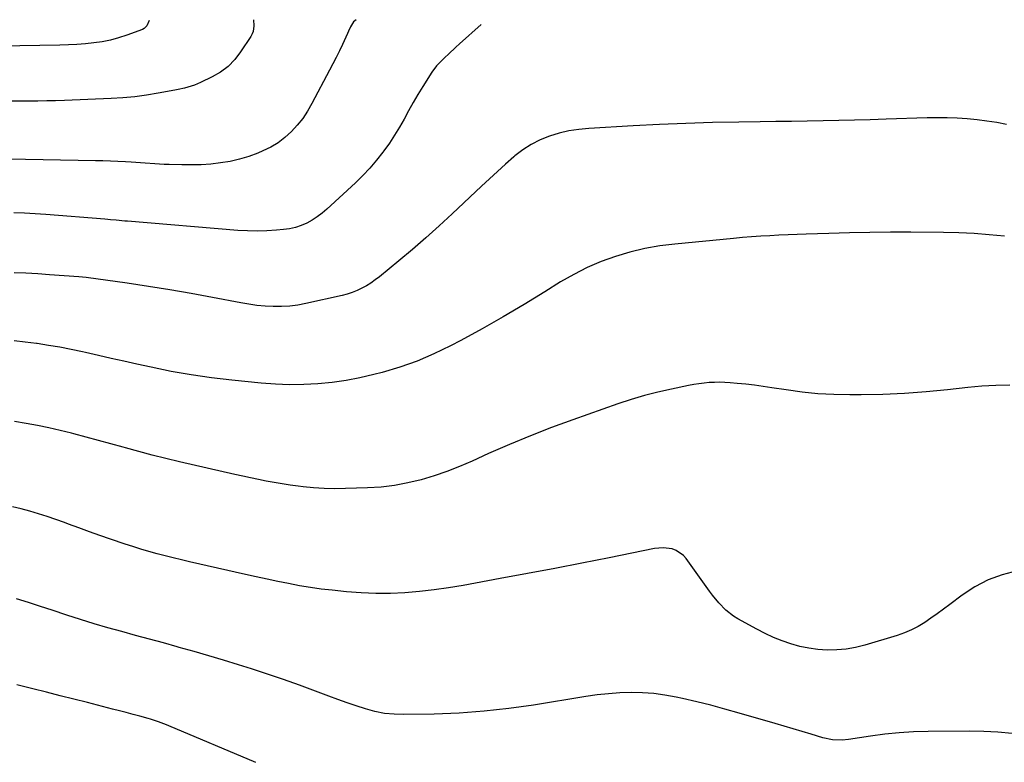
# Model space of a CAD drawing. Units: inches. Extents: x 1932044 to 1937378, y 442901 to 448242.
# Drawn here: x 1934781 to 1935266, y 447861 to 448227 of the extents above; entities that cross this region are included whole.
import ezdxf

# ---------------------------------------------------------------- set-up
doc = ezdxf.new("R2010")
doc.units = ezdxf.units.IN
doc.header["$MEASUREMENT"] = 0
doc.layers.add('7', color=7, linetype='Continuous')
doc.layers.add('8', color=7, linetype='Continuous')

msp = doc.modelspace()

# ---------------------------------------------------------------- linework, layer by layer
at = {"layer": '7', "color": 18}
for points in [[(1934844.88, 448226.58, 1892), (1934843.67, 448223.91, 1892), (1934842.36, 448222.65, 1892), (1934841.52, 448222.21, 1892), (1934833.76, 448219.34, 1892), (1934829.79, 448218.05, 1892), (1934825.79, 448216.95, 1892), (1934821.71, 448216.15, 1892), (1934817.58, 448215.55, 1892), (1934813.42, 448215.15, 1892), (1934809.25, 448214.84, 1892), (1934805.07, 448214.63, 1892), (1934800.89, 448214.51, 1892), (1934751.49, 448213.68, 1892)], [(1934946.92, 448227.01, 1888), (1934945.56, 448225.95, 1888), (1934944.1, 448223.54, 1888), (1934943.05, 448221.31, 1888), (1934942.54, 448220.19, 1888), (1934940.08, 448214.84, 1888), (1934938.57, 448211.62, 1888), (1934937.02, 448208.42, 1888), (1934935.42, 448205.25, 1888), (1934933.78, 448202.09, 1888), (1934925.06, 448185.64, 1888), (1934922.88, 448181.93, 1888), (1934920.5, 448178.36, 1888), (1934917.83, 448175.01, 1888), (1934914.95, 448171.81, 1888), (1934911.77, 448168.93, 1888), (1934908.4, 448166.34, 1888), (1934904.75, 448164.18, 1888), (1934900.89, 448162.3, 1888), (1934898.38, 448161.26, 1888), (1934893.91, 448159.61, 1888), (1934889.36, 448158.2, 1888), (1934884.72, 448157.15, 1888), (1934880.02, 448156.35, 1888), (1934875.26, 448155.84, 1888), (1934870.49, 448155.49, 1888), (1934865.72, 448155.37, 1888), (1934860.93, 448155.4, 1888), (1934854.65, 448155.6, 1888), (1934852.3, 448155.69, 1888), (1934847.61, 448155.96, 1888), (1934842.93, 448156.31, 1888), (1934838.24, 448156.62, 1888), (1934835.89, 448156.76, 1888), (1934833.17, 448156.9, 1888), (1934829.46, 448157.09, 1888), (1934825.75, 448157.24, 1888), (1934822.03, 448157.36, 1888), (1934818.32, 448157.44, 1888), (1934775.41, 448158.24, 1888)], [(1935008.51, 448224.67, 1886), (1934997.84, 448215.16, 1886), (1934995.99, 448213.49, 1886), (1934992.34, 448210.09, 1886), (1934990.55, 448208.36, 1886), (1934988.1, 448205.96, 1886), (1934986.48, 448204.28, 1886), (1934984.11, 448201.21, 1886), (1934979.71, 448194.06, 1886), (1934977.31, 448190.09, 1886), (1934974.97, 448186.1, 1886), (1934972.69, 448182.06, 1886), (1934970.47, 448178, 1886), (1934968.19, 448173.97, 1886), (1934965.79, 448170.02, 1886), (1934963.23, 448166.17, 1886), (1934960.54, 448162.41, 1886), (1934960, 448161.68, 1886), (1934956.86, 448157.7, 1886), (1934953.57, 448153.84, 1886), (1934950.08, 448150.17, 1886), (1934946.46, 448146.62, 1886), (1934932.34, 448133.54, 1886), (1934930.04, 448131.59, 1886), (1934927.66, 448129.78, 1886), (1934925.12, 448128.18, 1886), (1934922.49, 448126.72, 1886), (1934919.74, 448125.54, 1886), (1934916.93, 448124.57, 1886), (1934914.02, 448123.92, 1886), (1934911.06, 448123.49, 1886), (1934907.59, 448123.19, 1886), (1934902.84, 448122.89, 1886), (1934898.09, 448122.76, 1886), (1934893.34, 448122.86, 1886), (1934888.59, 448123.13, 1886), (1934834.2, 448127.6, 1886), (1934832.81, 448127.71, 1886), (1934828.64, 448128.1, 1886), (1934825.86, 448128.36, 1886), (1934824.47, 448128.48, 1886), (1934823.07, 448128.6, 1886), (1934793.94, 448130.9, 1886), (1934788.69, 448131.27, 1886), (1934783.44, 448131.57, 1886), (1934778.18, 448131.78, 1886)], [(1935267.45, 448175.32, 1884), (1935262.61, 448176.25, 1884), (1935257.76, 448177.05, 1884), (1935252.87, 448177.66, 1884), (1935247.97, 448178.13, 1884), (1935243.04, 448178.42, 1884), (1935238.12, 448178.61, 1884), (1935233.2, 448178.64, 1884), (1935228.27, 448178.56, 1884), (1935208, 448177.91, 1884), (1935200.24, 448177.68, 1884), (1935192.48, 448177.47, 1884), (1935184.72, 448177.29, 1884), (1935176.96, 448177.13, 1884), (1935169.19, 448176.99, 1884), (1935161.43, 448176.86, 1884), (1935153.67, 448176.74, 1884), (1935145.91, 448176.63, 1884), (1935135.41, 448176.49, 1884), (1935122.4, 448176.24, 1884), (1935109.39, 448175.86, 1884), (1935096.39, 448175.31, 1884), (1935083.39, 448174.65, 1884), (1935061.56, 448173.39, 1884), (1935056.62, 448172.9, 1884), (1935051.72, 448172.15, 1884), (1935046.9, 448171.01, 1884), (1935042.13, 448169.6, 1884), (1935037.55, 448167.74, 1884), (1935033.16, 448165.55, 1884), (1935029.06, 448162.86, 1884), (1935025.14, 448159.84, 1884), (1935024.57, 448159.34, 1884), (1935020.53, 448155.79, 1884), (1935016.53, 448152.2, 1884), (1935012.56, 448148.57, 1884), (1935008.63, 448144.91, 1884), (1934994.22, 448131.36, 1884), (1934987.76, 448125.4, 1884), (1934981.23, 448119.53, 1884), (1934974.59, 448113.78, 1884), (1934967.87, 448108.13, 1884), (1934958.34, 448100.26, 1884), (1934956.28, 448098.67, 1884), (1934954.16, 448097.18, 1884), (1934951.94, 448095.83, 1884), (1934949.66, 448094.58, 1884), (1934947.3, 448093.49, 1884), (1934944.9, 448092.53, 1884), (1934942.43, 448091.74, 1884), (1934939.92, 448091.07, 1884), (1934922.05, 448087.05, 1884), (1934918.08, 448086.31, 1884), (1934914.09, 448085.79, 1884), (1934910.07, 448085.57, 1884), (1934906.03, 448085.56, 1884), (1934901.98, 448085.81, 1884), (1934897.95, 448086.17, 1884), (1934893.94, 448086.72, 1884), (1934889.94, 448087.39, 1884), (1934876.04, 448090.06, 1884), (1934865.57, 448091.98, 1884), (1934855.08, 448093.8, 1884), (1934844.56, 448095.47, 1884), (1934834.03, 448097.03, 1884), (1934813.87, 448099.86, 1884), (1934812.02, 448100.08, 1884), (1934810.17, 448100.24, 1884), (1934795.76, 448101.29, 1884), (1934789.93, 448101.67, 1884), (1934784.08, 448101.98, 1884), (1934778.24, 448102.2, 1884)], [(1935266.33, 448120.2, 1882), (1935258.86, 448120.97, 1882), (1935251.38, 448121.57, 1882), (1935243.88, 448121.92, 1882), (1935236.37, 448122.09, 1882), (1935220.25, 448122.18, 1882), (1935210.15, 448122.17, 1882), (1935200.06, 448122.09, 1882), (1935189.97, 448121.89, 1882), (1935179.89, 448121.61, 1882), (1935168.69, 448121.23, 1882), (1935164.2, 448121.06, 1882), (1935159.71, 448120.89, 1882), (1935155.22, 448120.69, 1882), (1935150.74, 448120.49, 1882), (1935146.25, 448120.24, 1882), (1935141.77, 448119.95, 1882), (1935137.29, 448119.59, 1882), (1935132.81, 448119.19, 1882), (1935103.88, 448116.41, 1882), (1935096.45, 448115.45, 1882), (1935089.08, 448114.17, 1882), (1935081.81, 448112.41, 1882), (1935074.62, 448110.33, 1882), (1935067.59, 448107.76, 1882), (1935060.71, 448104.85, 1882), (1935054.08, 448101.43, 1882), (1935047.6, 448097.68, 1882), (1935039.84, 448092.8, 1882), (1935029.64, 448086.54, 1882), (1935019.36, 448080.44, 1882), (1935008.94, 448074.57, 1882), (1934998.43, 448068.86, 1882), (1934993.39, 448066.19, 1882), (1934985.22, 448062.23, 1882), (1934976.89, 448058.65, 1882), (1934968.33, 448055.67, 1882), (1934959.62, 448053.08, 1882), (1934955.53, 448052.02, 1882), (1934948.72, 448050.44, 1882), (1934941.87, 448049.11, 1882), (1934934.96, 448048.15, 1882), (1934928.01, 448047.43, 1882), (1934921.03, 448047.08, 1882), (1934914.05, 448046.98, 1882), (1934907.08, 448047.25, 1882), (1934900.11, 448047.76, 1882), (1934885.61, 448049.22, 1882), (1934875.59, 448050.41, 1882), (1934865.62, 448051.84, 1882), (1934855.69, 448053.62, 1882), (1934845.81, 448055.64, 1882), (1934838.7, 448057.23, 1882), (1934832.4, 448058.63, 1882), (1934826.1, 448060.04, 1882), (1934819.8, 448061.45, 1882), (1934813.51, 448062.87, 1882), (1934812.06, 448063.19, 1882), (1934806.48, 448064.38, 1882), (1934800.87, 448065.47, 1882), (1934795.24, 448066.43, 1882), (1934789.6, 448067.3, 1882), (1934789.29, 448067.35, 1882), (1934783.78, 448068.03, 1882), (1934778.26, 448068.59, 1882)], [(1935272.56, 447955.2, 1878), (1935265.31, 447953.3, 1878), (1935258.33, 447950.77, 1878), (1935251.76, 447947.3, 1878), (1935245.48, 447943.21, 1878), (1935239.39, 447938.61, 1878), (1935236.35, 447936.35, 1878), (1935233.28, 447934.13, 1878), (1935230.17, 447931.95, 1878), (1935227.05, 447929.81, 1878), (1935223.83, 447927.85, 1878), (1935220.51, 447926.1, 1878), (1935217.05, 447924.65, 1878), (1935213.49, 447923.4, 1878), (1935197.5, 447918.6, 1878), (1935192.98, 447917.48, 1878), (1935188.42, 447916.65, 1878), (1935183.8, 447916.26, 1878), (1935178.92, 447916.16, 1878), (1935174.38, 447916.48, 1878), (1935169.88, 447917.06, 1878), (1935165.45, 447918.02, 1878), (1935161.07, 447919.24, 1878), (1935156.77, 447920.77, 1878), (1935152.53, 447922.47, 1878), (1935148.4, 447924.39, 1878), (1935144.34, 447926.48, 1878), (1935134.99, 447931.62, 1878), (1935132.9, 447932.91, 1878), (1935129.05, 447935.91, 1878), (1935125.64, 447939.46, 1878), (1935122.52, 447943.28, 1878), (1935121.04, 447945.26, 1878), (1935109.58, 447961.29, 1878), (1935108.13, 447962.91, 1878), (1935104.65, 447965.29, 1878), (1935102.61, 447966.04, 1878), (1935098.24, 447966.63, 1878), (1935093.85, 447966.24, 1878), (1935071.5, 447961.7, 1878), (1935058.11, 447959.03, 1878), (1935044.72, 447956.41, 1878), (1935031.3, 447953.88, 1878), (1935017.88, 447951.41, 1878), (1934999.55, 447948.09, 1878), (1934992.42, 447946.91, 1878), (1934985.28, 447945.9, 1878), (1934978.1, 447945.11, 1878), (1934970.91, 447944.48, 1878), (1934963.71, 447944.16, 1878), (1934956.51, 447944.09, 1878), (1934949.31, 447944.39, 1878), (1934942.12, 447944.94, 1878), (1934935.09, 447945.67, 1878), (1934929.68, 447946.3, 1878), (1934924.29, 447947.04, 1878), (1934918.93, 447947.94, 1878), (1934913.58, 447948.95, 1878), (1934908.24, 447950.04, 1878), (1934902.92, 447951.17, 1878), (1934897.59, 447952.33, 1878), (1934892.28, 447953.52, 1878), (1934864.72, 447959.77, 1878), (1934860.71, 447960.7, 1878), (1934856.7, 447961.67, 1878), (1934852.71, 447962.68, 1878), (1934848.72, 447963.73, 1878), (1934844.75, 447964.84, 1878), (1934840.8, 447965.99, 1878), (1934836.87, 447967.22, 1878), (1934832.95, 447968.5, 1878), (1934825.81, 447970.92, 1878), (1934820.59, 447972.71, 1878), (1934815.38, 447974.53, 1878), (1934810.19, 447976.39, 1878), (1934805.01, 447978.29, 1878), (1934803.06, 447979.02, 1878), (1934798.85, 447980.53, 1878), (1934794.62, 447981.98, 1878), (1934790.36, 447983.33, 1878), (1934786.08, 447984.62, 1878), (1934781.76, 447985.79, 1878), (1934777.42, 447986.85, 1878)], [(1935270.15, 447875.1, 1876), (1935263.17, 447875.72, 1876), (1935256.17, 447876.04, 1876), (1935249.16, 447876.15, 1876), (1935228.7, 447876.04, 1876), (1935221.6, 447875.85, 1876), (1935214.52, 447875.45, 1876), (1935207.46, 447874.74, 1876), (1935200.42, 447873.81, 1876), (1935189.52, 447872.14, 1876), (1935186.36, 447871.82, 1876), (1935181.6, 447871.97, 1876), (1935176.93, 447872.92, 1876), (1935171.12, 447874.66, 1876), (1935166.68, 447875.98, 1876), (1935162.24, 447877.3, 1876), (1935157.8, 447878.62, 1876), (1935153.36, 447879.92, 1876), (1935135.58, 447885.13, 1876), (1935128.64, 447887.09, 1876), (1935121.68, 447888.96, 1876), (1935114.69, 447890.69, 1876), (1935107.67, 447892.33, 1876), (1935104.55, 447893.02, 1876), (1935099.05, 447894.04, 1876), (1935093.53, 447894.81, 1876), (1935087.97, 447895.18, 1876), (1935082.38, 447895.28, 1876), (1935076.78, 447895.07, 1876), (1935071.19, 447894.7, 1876), (1935065.63, 447894.08, 1876), (1935060.08, 447893.3, 1876), (1935034.27, 447889.09, 1876), (1935022.09, 447887.37, 1876), (1935009.87, 447886, 1876), (1934997.61, 447885.16, 1876), (1934985.31, 447884.66, 1876), (1934970.3, 447884.39, 1876), (1934965.52, 447884.53, 1876), (1934960.78, 447884.99, 1876), (1934956.12, 447885.92, 1876), (1934951.5, 447887.15, 1876), (1934946.92, 447888.66, 1876), (1934942.37, 447890.21, 1876), (1934937.83, 447891.83, 1876), (1934933.32, 447893.51, 1876), (1934926.74, 447896, 1876), (1934918.93, 447898.88, 1876), (1934911.09, 447901.68, 1876), (1934903.19, 447904.33, 1876), (1934895.27, 447906.9, 1876), (1934888.79, 447908.93, 1876), (1934881.53, 447911.17, 1876), (1934874.26, 447913.36, 1876), (1934866.97, 447915.48, 1876), (1934859.66, 447917.55, 1876), (1934858.68, 447917.83, 1876), (1934851.85, 447919.72, 1876), (1934845.01, 447921.59, 1876), (1934838.17, 447923.45, 1876), (1934831.33, 447925.28, 1876), (1934824.5, 447927.17, 1876), (1934817.69, 447929.15, 1876), (1934810.93, 447931.25, 1876), (1934804.19, 447933.44, 1876), (1934797.07, 447935.83, 1876), (1934791.21, 447937.75, 1876), (1934785.33, 447939.62, 1876), (1934779.44, 447941.42, 1876)], [(1934897.44, 447860.7, 1874), (1934854.61, 447878.89, 1874), (1934853.34, 447879.41, 1874), (1934849.5, 447880.84, 1874), (1934845.58, 447882.07, 1874), (1934844.27, 447882.45, 1874), (1934840.23, 447883.57, 1874), (1934836.89, 447884.48, 1874), (1934833.54, 447885.38, 1874), (1934830.19, 447886.26, 1874), (1934826.84, 447887.13, 1874), (1934814.44, 447890.3, 1874), (1934807.71, 447892.01, 1874), (1934800.99, 447893.72, 1874), (1934794.27, 447895.43, 1874), (1934787.55, 447897.14, 1874), (1934779.68, 447899.14, 1874)]]:
    msp.add_polyline3d(points, dxfattribs=at)
at = {"layer": '8', "color": 18}
for points in [[(1934896.25, 448226.9, 1890), (1934896.36, 448224.02, 1890), (1934896.04, 448221.25, 1890), (1934895.54, 448219.96, 1890), (1934894.89, 448218.72, 1890), (1934889.91, 448211.12, 1890), (1934886.99, 448207.38, 1890), (1934883.73, 448204.01, 1890), (1934879.98, 448201.2, 1890), (1934875.89, 448198.78, 1890), (1934870.19, 448196, 1890), (1934867.13, 448194.69, 1890), (1934862.33, 448193.32, 1890), (1934859.07, 448192.6, 1890), (1934857.43, 448192.28, 1890), (1934849.23, 448190.72, 1890), (1934843.47, 448189.77, 1890), (1934837.7, 448188.98, 1890), (1934831.89, 448188.46, 1890), (1934826.07, 448188.1, 1890), (1934803.14, 448187.21, 1890), (1934798.75, 448187.06, 1890), (1934794.36, 448186.95, 1890), (1934789.96, 448186.89, 1890), (1934785.57, 448186.86, 1890), (1934781.18, 448186.84, 1890), (1934776.78, 448186.81, 1890)], [(1935269.1, 448046.81, 1880), (1935262.15, 448046.7, 1880), (1935255.22, 448046.28, 1880), (1935248.29, 448045.65, 1880), (1935238.38, 448044.53, 1880), (1935227.75, 448043.5, 1880), (1935217.11, 448042.7, 1880), (1935206.44, 448042.26, 1880), (1935195.77, 448042.05, 1880), (1935190.18, 448042.03, 1880), (1935182.3, 448042.19, 1880), (1935174.44, 448042.61, 1880), (1935166.61, 448043.39, 1880), (1935158.79, 448044.43, 1880), (1935151.71, 448045.54, 1880), (1935147.45, 448046.17, 1880), (1935143.18, 448046.74, 1880), (1935138.9, 448047.23, 1880), (1935134.61, 448047.66, 1880), (1935131.15, 448047.97, 1880), (1935128.58, 448048.14, 1880), (1935126.02, 448048.22, 1880), (1935123.45, 448048.18, 1880), (1935120.89, 448048.06, 1880), (1935118.33, 448047.82, 1880), (1935115.78, 448047.52, 1880), (1935113.24, 448047.11, 1880), (1935110.71, 448046.64, 1880), (1935102.29, 448044.9, 1880), (1935095.6, 448043.37, 1880), (1935088.95, 448041.67, 1880), (1935082.38, 448039.7, 1880), (1935075.86, 448037.55, 1880), (1935053.67, 448029.74, 1880), (1935043.16, 448025.89, 1880), (1935032.73, 448021.86, 1880), (1935022.4, 448017.56, 1880), (1935012.15, 448013.08, 1880), (1935003.99, 448009.38, 1880), (1934997.82, 448006.76, 1880), (1934991.58, 448004.32, 1880), (1934985.24, 448002.17, 1880), (1934978.83, 448000.21, 1880), (1934972.33, 447998.63, 1880), (1934965.78, 447997.37, 1880), (1934959.16, 447996.59, 1880), (1934952.49, 447996.14, 1880), (1934941.54, 447995.79, 1880), (1934936.33, 447995.74, 1880), (1934931.11, 447995.86, 1880), (1934925.91, 447996.21, 1880), (1934920.72, 447996.72, 1880), (1934918.2, 447997.03, 1880), (1934914.28, 447997.55, 1880), (1934910.37, 447998.13, 1880), (1934906.47, 447998.8, 1880), (1934902.58, 447999.53, 1880), (1934898.7, 448000.31, 1880), (1934894.83, 448001.12, 1880), (1934890.97, 448001.97, 1880), (1934887.11, 448002.83, 1880), (1934859.73, 448009.09, 1880), (1934853.05, 448010.67, 1880), (1934846.39, 448012.32, 1880), (1934839.75, 448014.08, 1880), (1934833.13, 448015.91, 1880), (1934832.07, 448016.21, 1880), (1934825.99, 448017.91, 1880), (1934819.9, 448019.59, 1880), (1934813.8, 448021.23, 1880), (1934807.69, 448022.83, 1880), (1934806.56, 448023.13, 1880), (1934801, 448024.5, 1880), (1934795.42, 448025.78, 1880), (1934789.81, 448026.92, 1880), (1934784.18, 448027.97, 1880), (1934778.52, 448028.87, 1880)]]:
    msp.add_polyline3d(points, dxfattribs=at)

doc.saveas('drawing.dxf')
